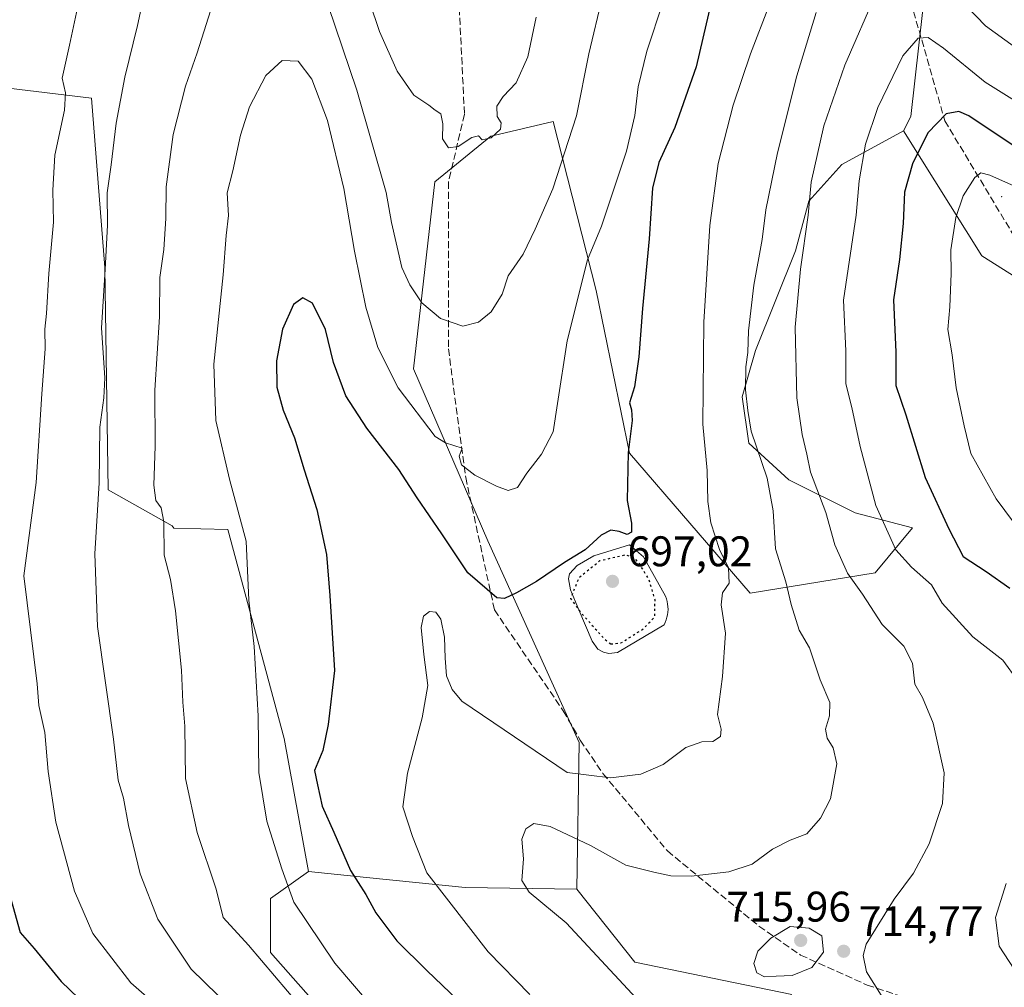
# Model space of a CAD drawing. Units: metres. Extents: x 603723 to 607160, y 4750035 to 4752401.
# Drawn here: x 606532 to 606763, y 4751854 to 4752080 of the extents above; entities that cross this region are included whole.
import ezdxf

# ---------------------------------------------------------------- set-up
doc = ezdxf.new("R2010")
doc.units = ezdxf.units.M
doc.header["$MEASUREMENT"] = 0
doc.linetypes.add('DGN Style 3', pattern=[2.307223458686699, 1.648016756204785, -0.6592067024819142])
doc.linetypes.add('DGN Style 5', pattern=[1.1536117293433497, 0.4944050268614355, -0.6592067024819142])
for name, color, linetype, lineweight in [('Arbolado forestal CxS', 92, 'Continuous', 0), ('Centroide de Edificación ligera', 7, 'Continuous', 0), ('Curva de nivel maestra', 30, 'Continuous', 30), ('Curva de nivel maestra depresión', 30, 'DGN Style 5', 30), ('Curva de nivel normal', 30, 'Continuous', 0), ('Estanque Cxs', 5, 'Continuous', 0), ('Huerta CxS', 92, 'Continuous', 0), ('Pastizal CxS', 92, 'Continuous', 0), ('Punto de cota en terreno', 7, 'Continuous', 0), ('Rótulo de punto de cota en terreno', 7, 'Continuous', 0), ('Senda', 7, 'DGN Style 3', 0)]:
    doc.layers.add(name, color=color, linetype=linetype, lineweight=lineweight)
doc.styles.add('Style-Arial', font='txt')

# ---------------------------------------------------------------- blocks, each defined once
blk = doc.blocks.new('5PATER')
at = {"layer": 'Huerta CxS', "linetype": 'Continuous', "lineweight": 0}
h = blk.add_hatch(color=51, dxfattribs=at)
edge = h.paths.add_edge_path()
edge.add_ellipse((0, 0), major_axis=(-0.1095731443231308, -0.1110710700762829), ratio=0.9994222409660322, start_angle=0, end_angle=360)

msp = doc.modelspace()

# ---------------------------------------------------------------- linework, layer by layer
at = {"layer": 'Arbolado forestal CxS', "color": 92, "linetype": 'Continuous', "lineweight": 0}
for points in [[(607125.4693999998, 4752310.016000001, 620.2321999999986), (607130.2333000004, 4752004.7258, 738.8055000000023), (607106.8305000003, 4751993.3103, 741.8839000000008), (607088.1146999998, 4751985.687100001, 742.7106000000058), (607074.1946999999, 4751982.6073, 742.7428000000073), (607039.2345000004, 4751976.9275, 744.2057999999961), (606998.0641000001, 4751970.617699999, 749.9024999999965), (606964.6140999999, 4751965.348099999, 754.1839000000036), (606930.4237000003, 4751959.980900001, 756.5060999999987), (606926.5554999998, 4751968.6491, 755.3248000000021), (606846.2915000003, 4751977.822699999, 749.8369999999995), (606793.5471000001, 4752002.284499999, 742.1603000000032), (606757.3482999997, 4752025.1085, 731.8708000000044), (606739.0191000003, 4752054.4023, 721.7936999999947), (606740.7669000002, 4752057.774499999, 721.8070000000008), (606753.6829000004, 4752173.197899999, 702.0415999999968)], [(606402.9814999999, 4752233.724500001, 610.2434999999969), (606409.6369000003, 4752194.708699999, 621.5540999999939), (606461.2074999996, 4752126.819700001, 648.3686000000016), (606527.7599, 4752064.608100001, 673.7350000000006), (606549.2021000005, 4752062.0319, 681.4312999999966), (606552.3060999997, 4752022.4451, 683.8659999999945), (606553.0812999997, 4751970.4385, 684.6962000000058), (606568.0736999996, 4751961.960700001, 689.8830000000017), (606568.4493000006, 4751961.463300001, 689.960699999996), (606581.0251000002, 4751961.1239, 693.2768000000069), (606594.2197000004, 4751912.222300001, 696.2311999999947), (606599.8932999996, 4751881.1657, 696.4168999999965)], [(606842.9464999996, 4752212.3991, 652.7149000000063), (606819.1573000001, 4752193.3343, 667.3205000000017), (606787.0719, 4752182.880899999, 684.8469000000041), (606753.6829000004, 4752173.197899999, 702.0415999999968), (606740.7669000002, 4752057.774499999, 721.8070000000008), (606739.0191000003, 4752054.4023, 721.7936999999947)], [(606753.6829000004, 4752173.197899999, 702.0415999999968), (606740.7669000002, 4752057.774499999, 721.8070000000008), (606739.0191000003, 4752054.4023, 721.7936999999947), (606724.6272999998, 4752046.506300001, 716.5875999999989), (606716.8649000004, 4752037.967900001, 713.4922999999981), (606713.7599, 4752026.324899999, 712.9311000000016), (606704.4442999996, 4752003.0385, 710.0439999999944), (606701.3394999999, 4751992.1713, 708.7894999999991), (606702.8916999997, 4751981.304300001, 708.7933000000049), (606712.2061000001, 4751972.765699999, 711.1450000000042), (606727.7307000002, 4751965.003500001, 717.3263000000007), (606741.1212999999, 4751961.547900001, 721.7495000000055), (606732.4036999998, 4751951.0189, 716.4470000000001), (606703.1596999997, 4751946.267300001, 705.9168000000063), (606674.9479, 4751978.9759, 699.3123999999953), (606667.1863000002, 4752017.010299999, 695.6622000000061), (606657.0960999997, 4752056.5975, 686.8405999999959), (606643.2335000001, 4752053.331900001, 684.5773000000045), (606642.5569000002, 4752053.172499999, 684.546100000007), (606629.4846999999, 4752042.4825, 686.3503999999957), (606624.4757000003, 4751998.742500001, 693.0500000000029), (606641.8558999998, 4751958.472899999, 697.2695999999996), (606663.1935000002, 4751911.301899999, 703.4642000000022), (606662.6549000005, 4751876.9959, 710.4697000000016), (606636.5818999996, 4751877.3705, 706.4095999999992), (606613.4907000001, 4751879.7587, 700.4759999999952), (606599.8932999996, 4751881.1657, 696.4168999999965), (606594.2197000004, 4751912.222300001, 696.2311999999947), (606581.0251000002, 4751961.1239, 693.2768000000069), (606568.4493000006, 4751961.463300001, 689.960699999996), (606568.0736999996, 4751961.960700001, 689.8830000000017), (606553.0812999997, 4751970.4385, 684.6962000000058), (606552.3060999997, 4752022.4451, 683.8659999999945), (606549.2021000005, 4752062.0319, 681.4312999999966), (606527.7599, 4752064.608100001, 673.7350000000006)], [(606739.0191000003, 4752054.4023, 721.7936999999947), (606724.6272999998, 4752046.506300001, 716.5875999999989), (606716.8649000004, 4752037.967900001, 713.4922999999981), (606713.7599, 4752026.324899999, 712.9311000000016), (606704.4442999996, 4752003.0385, 710.0439999999944), (606701.3394999999, 4751992.1713, 708.7894999999991), (606702.8916999997, 4751981.304300001, 708.7933000000049), (606712.2061000001, 4751972.765699999, 711.1450000000042), (606727.7307000002, 4751965.003500001, 717.3263000000007), (606741.1212999999, 4751961.547900001, 721.7495000000055), (606732.4036999998, 4751951.0189, 716.4470000000001), (606703.1596999997, 4751946.267300001, 705.9168000000063), (606674.9479, 4751978.9759, 699.3123999999953), (606667.1863000002, 4752017.010299999, 695.6622000000061), (606657.0960999997, 4752056.5975, 686.8405999999959), (606643.2335000001, 4752053.331900001, 684.5773000000045), (606642.5569000002, 4752053.172499999, 684.546100000007), (606629.4846999999, 4752042.4825, 686.3503999999957), (606624.4757000003, 4751998.742500001, 693.0500000000029), (606641.8558999998, 4751958.472899999, 697.2695999999996), (606663.1935000002, 4751911.301899999, 703.4642000000022), (606662.6549000005, 4751876.9959, 710.4697000000016)], [(606739.0191000003, 4752054.4023, 721.7936999999947), (606757.3482999997, 4752025.1085, 731.8708000000044), (606793.5471000001, 4752002.284499999, 742.1603000000032), (606846.2915000003, 4751977.822699999, 749.8369999999995), (606926.5554999998, 4751968.6491, 755.3248000000021), (606930.4237000003, 4751959.980900001, 756.5060999999987)], [(606608.7522999998, 4751842.173699999, 691.2581000000064), (606591.0365000004, 4751862.188899999, 691.0559999999969), (606591.0368999997, 4751874.8397, 693.2072999999946), (606599.8932999996, 4751881.1657, 696.4168999999965), (606613.4907000001, 4751879.7587, 700.4759999999952), (606636.5818999996, 4751877.3705, 706.4095999999992), (606662.6549000005, 4751876.9959, 710.4697000000016), (606676.2285000002, 4751859.944900001, 711.1177000000025), (606712.9095000001, 4751852.3541, 714.0733999999939)], [(606599.8932999996, 4751881.1657, 696.4168999999965), (606591.0368999997, 4751874.8397, 693.2072999999946), (606591.0365000004, 4751862.188899999, 691.0559999999969), (606608.7522999998, 4751842.173699999, 691.2581000000064)], [(606599.8932999996, 4751881.1657, 696.4168999999965), (606613.4907000001, 4751879.7587, 700.4759999999952), (606636.5818999996, 4751877.3705, 706.4095999999992), (606662.6549000005, 4751876.9959, 710.4697000000016)], [(606599.8932999996, 4751881.1657, 696.4168999999965), (606613.4907000001, 4751879.7587, 700.4759999999952), (606636.5818999996, 4751877.3705, 706.4095999999992), (606662.6549000005, 4751876.9959, 710.4697000000016)], [(606662.6549000005, 4751876.9959, 710.4697000000016), (606676.2285000002, 4751859.944900001, 711.1177000000025), (606712.9095000001, 4751852.3541, 714.0733999999939)]]:
    msp.add_polyline3d(points, dxfattribs=at)
at = {"layer": 'Centroide de Edificación ligera', "color": 7, "linetype": 'Continuous', "lineweight": 0}
msp.add_point((606762, 4752039, 735.8090999999987), dxfattribs=at)
at = {"layer": 'Curva de nivel maestra', "color": 30, "linetype": 'Continuous', "lineweight": 30, "flags": 128}
for points, elevation in [([(606694.9800000006, 4752088.5001), (606690.5499999998, 4752069.390100001), (606685.5499999998, 4752055.130100001), (606681.8300000001, 4752046.940099999), (606680.3600000005, 4752040.940099999), (606679.5999999996, 4752029.120100001), (606677.9900000002, 4752012.800100001), (606677.1500000004, 4752001.520099999), (606676.1299999999, 4751994.5101), (606674.9800000006, 4751990.720100001), (606675.4299999997, 4751989.1501), (606675.6100000005, 4751986.6601), (606674.6799999997, 4751979.140100001), (606674.4199999999, 4751967.940099999), (606675.4199999999, 4751962.610099999), (606675.4600000001, 4751960.5001), (606674.4100000003, 4751959.920100001), (606672.5700000003, 4751960.6501), (606670.6100000005, 4751960.940099999), (606668.3799999999, 4751959.8301), (606664.5700000003, 4751956.370100001), (606659.7599999999, 4751953.420100001), (606653.2000000002, 4751949.0001), (606648.5700000003, 4751946.300100001), (606645.7199999997, 4751944.9901), (606643.9500000002, 4751945.1801), (606637.1900000004, 4751951.0001), (606631.0599999996, 4751960.140100001), (606625.3099999996, 4751968.5101), (606621.0700000003, 4751975.1601), (606613.5199999996, 4751984.800100001), (606608.6399999997, 4751992.420100001), (606605.79, 4752000.210100001), (606603.9100000003, 4752007.9301), (606600.8799999999, 4752014.040100001), (606598.5800000001, 4752015.300100001), (606596.4100000003, 4752013.7401), (606593.8300000001, 4752008.0001), (606592.4500000002, 4752000.600099999), (606592.5199999996, 4751994.460100001), (606593.9900000002, 4751989.0701), (606596.6399999997, 4751982.540100001), (606598.8700000001, 4751975.100099999), (606601.8300000001, 4751965.800100001), (606604.0899999999, 4751955.280099999), (606604.9199999999, 4751945.6601), (606606, 4751928.120100001), (606604.54, 4751915.530099999), (606603.2800000003, 4751909.420100001), (606601.29, 4751904.780099999), (606602.0499999998, 4751901.4301), (606603.1399999997, 4751896.4101), (606605.8200000003, 4751890.300100001), (606609.75, 4751881.3301), (606613.3099999996, 4751875.7601), (606615.6699999999, 4751871.4901), (606620.5700000003, 4751864.890100001), (606627.5999999996, 4751857.970100001), (606640.1799999997, 4751845.9001)], 700), ([(606766.5800000001, 4752049.7301), (606754.3499999996, 4752057.870100001), (606751.9900000002, 4752058.880100001), (606749.04, 4752058.360099999), (606744.7300000006, 4752053.9001), (606741.1399999997, 4752046.6501), (606739.2999999998, 4752040.040100001), (606738.9900000002, 4752032.6801), (606738.0800000001, 4752024.290100001), (606736.7300000006, 4752014.8201), (606737.2699999996, 4752002.640100001), (606737.2400000002, 4751994.8301), (606739.5800000001, 4751987.950099999), (606744.1100000005, 4751973.280099999), (606749.6100000005, 4751961.280099999), (606752.9800000006, 4751954.8101), (606758.4000000004, 4751951.280099999), (606763.8700000001, 4751947.370100001)], 725), ([(606526.8499999996, 4751886.710100001), (606532.5099999999, 4751866.880100001), (606535.7400000002, 4751863.110099999), (606542.0800000001, 4751855.380100001), (606548.1799999997, 4751849.540100001)], 675)]:
    msp.add_lwpolyline(points, dxfattribs=dict(at, elevation=elevation))
at = {"layer": 'Curva de nivel maestra depresión', "color": 30, "linetype": 'DGN Style 5', "lineweight": 30, "elevation": 700, "flags": 128}
msp.add_lwpolyline([(606670.5700000003, 4751934.350099999), (606672.9600000001, 4751934.600099999), (606678.2000000002, 4751937.880100001), (606680.8700000001, 4751940.710100001), (606680.9400000004, 4751944.670100001), (606679.5899999999, 4751949.300100001), (606677.1399999997, 4751953.360099999), (606675.9699999997, 4751954.610099999), (606673.9199999999, 4751955.1501), (606667.9900000002, 4751953.7601), (606663.0800000001, 4751949.720100001), (606661.1799999997, 4751944.9901), (606663.4800000006, 4751941.8101), (606669.2199999997, 4751935.420100001), (606670.5700000003, 4751934.350099999)], dxfattribs=at)
at = {"layer": 'Curva de nivel normal', "color": 30, "linetype": 'Continuous', "lineweight": 0, "flags": 128}
for points, elevation in [([(606653.1600000003, 4752080.949999999), (606651.1799999997, 4752071.67), (606648.4600000001, 4752065.58), (606645.4199999999, 4752062.4), (606643.9600000001, 4752060.140000001), (606644.0199999996, 4752057.76), (606644.9900000002, 4752056.26), (606644.8200000003, 4752054.76), (606642.6299999999, 4752052.74), (606640.54, 4752052.26), (606639.6500000004, 4752053.189999999), (606638.1100000005, 4752052.82), (606634.9100000003, 4752050.720000001), (606632.6200000001, 4752050.390000001), (606631.2400000002, 4752052.550000001), (606631.3200000003, 4752056.01), (606630.8499999996, 4752058.380000001), (606629.54, 4752059.230000001), (606628.0499999998, 4752060.369999999), (606624.5800000001, 4752062.74), (606620.6100000005, 4752068.369999999), (606616.5199999996, 4752077.66), (606611.8399999999, 4752091.58)], 685), ([(606547.2800000003, 4752089.779999999), (606544.04, 4752074.390000001), (606542.3399999999, 4752066.730000001), (606543.1200000001, 4752063.279999999), (606542.9000000004, 4752059.25), (606540.5700000003, 4752048.689999999), (606540.0999999996, 4752040.529999999), (606540.3099999996, 4752033.039999999), (606539.1799999997, 4752020.980000001), (606538.6200000001, 4752011.680000001), (606538.2300000006, 4752007.960000001), (606538.3700000001, 4752003.42), (606537.54, 4751992.880000001), (606536.2599999999, 4751972.16), (606533.3300000001, 4751950.279999999), (606536.4400000004, 4751924.99), (606536.8600000005, 4751919.980000001), (606538.2800000003, 4751913.67), (606539.0499999998, 4751904.5), (606540.8600000005, 4751892.680000001), (606545.2199999997, 4751876.550000001), (606549.4500000002, 4751866.619999999), (606558.3799999999, 4751855.08), (606569.5700000003, 4751845.279999999)], 680), ([(606767.2199999997, 4752072.430000001), (606758.2100000001, 4752078.960000001), (606749.2400000002, 4752088.289999999)], 715), ([(606561.6600000003, 4752087.039999999), (606559.9000000004, 4752079.060000001), (606556.9400000004, 4752066.939999999), (606554.9400000004, 4752056.15), (606553.79, 4752046.449999999), (606552.8499999996, 4752039.92), (606552.9000000004, 4752032.34), (606552.3700000001, 4752021.970000001), (606551.4800000006, 4752008.27), (606552.29, 4751996.600000001), (606552.0599999996, 4751991.939999999), (606551.1600000003, 4751985.060000001), (606550.9500000002, 4751972.08), (606549.9600000001, 4751955.4), (606550.5800000001, 4751938.4), (606554.3200000003, 4751912.100000001), (606555.4199999999, 4751902.460000001), (606556.6900000004, 4751898.310000001), (606557.8399999999, 4751891.880000001), (606560.5300000003, 4751880.619999999), (606564.7000000002, 4751869.99), (606572.4600000001, 4751858.310000001), (606585, 4751846.02)], 685), ([(606732.6900000004, 4752086.789999999), (606725.3200000003, 4752069.720000001), (606720.4199999999, 4752055.58), (606717.4199999999, 4752042.369999999), (606716.7699999996, 4752034.630000001), (606714.9600000001, 4752022.060000001), (606713.6900000004, 4752008.449999999), (606714.0800000001, 4751991.939999999), (606715.3499999996, 4751983.32), (606716.4699999997, 4751978.720000001), (606717.3099999996, 4751974.52), (606720.9000000004, 4751965.140000001), (606722.9600000001, 4751957.51), (606725.9100000003, 4751950.939999999), (606729.4299999997, 4751946.039999999), (606734.0800000001, 4751938.939999999), (606739.1200000001, 4751933.82), (606741.1100000005, 4751929.83), (606741.7000000002, 4751924.949999999), (606743.4900000002, 4751921.83), (606746, 4751915.82), (606748.5199999996, 4751904.17), (606748.1600000003, 4751897.029999999), (606745.0300000003, 4751887.600000001), (606741.4100000003, 4751880.699999999), (606736.8300000001, 4751874.680000001), (606730.3300000001, 4751864.109999999), (606729.5800000001, 4751861.449999999), (606730.3799999999, 4751857.65), (606733.79, 4751852.199999999)], 715), ([(606578.1100000005, 4752085.930000001), (606573.8700000001, 4752072.600000001), (606571.1799999997, 4752064.84), (606568.2999999998, 4752053.52), (606566.6100000005, 4752041.279999999), (606566.54, 4752033.880000001), (606566.0800000001, 4752026.600000001), (606565.1299999999, 4752020.09), (606565.0499999998, 4752010.869999999), (606564.0199999996, 4751993.76), (606564.0300000003, 4751980.609999999), (606563.7599999999, 4751971.52), (606564.2100000001, 4751967.92), (606565.4299999997, 4751966.189999999), (606566.0800000001, 4751962.949999999), (606566.2000000002, 4751955.15), (606567.6100000005, 4751949.430000001), (606568.8300000001, 4751942.140000001), (606570.1799999997, 4751928.230000001), (606570.5599999996, 4751920.720000001), (606571.0199999996, 4751915.09), (606571.1900000004, 4751902.859999999), (606573.9000000004, 4751890.26), (606578.3399999999, 4751876.980000001), (606580, 4751870.4), (606585.8799999999, 4751863.869999999), (606598.0800000001, 4751849.560000001)], 689.9999999999999), ([(606682.8600000005, 4752084.600000001), (606679.0099999999, 4752073.029999999), (606676.9699999997, 4752064.680000001), (606676.2400000002, 4752057.960000001), (606674.25, 4752049.600000001), (606668.4600000001, 4752032.08), (606665.1799999997, 4752024.189999999), (606660.4000000004, 4752005.27), (606658.0999999996, 4751990.609999999), (606657.1399999997, 4751983.980000001), (606654.4299999997, 4751978.76), (606651, 4751974.32), (606648.7999999998, 4751970.92), (606646.6200000001, 4751970.279999999), (606643.8600000005, 4751971.27), (606638.8399999999, 4751973.869999999), (606635.7000000002, 4751976.24), (606635.1799999997, 4751978.279999999), (606635.8200000003, 4751980.140000001), (606631.9100000003, 4751981.380000001), (606629.5499999998, 4751982.92), (606620.8899999997, 4751994.25), (606616.1299999999, 4752003.689999999), (606613.2999999998, 4752013.140000001), (606610.6500000004, 4752026.210000001), (606608.1799999997, 4752040.930000001), (606604.3600000005, 4752056.779999999), (606600.7000000002, 4752066.5), (606597.4600000001, 4752070.65), (606593.75, 4752070.84), (606589.9699999997, 4752067.300000001), (606586.1500000004, 4752060.01), (606584.0199999996, 4752053.390000001), (606582.2000000002, 4752045.02), (606580.8799999999, 4752039.869999999), (606581.1900000004, 4752034.600000001), (606580.6299999999, 4752029.939999999), (606579.9900000002, 4752020.710000001), (606577.7699999996, 4751999.800000001), (606578.2800000003, 4751986.640000001), (606581.4699999997, 4751972.880000001), (606585.3399999999, 4751958.380000001), (606585.9600000001, 4751944.609999999), (606587.2199999997, 4751933.74), (606588.1399999997, 4751917.51), (606588.2699999996, 4751904.32), (606590.1799999997, 4751892.890000001), (606593.6799999997, 4751881.74), (606596.5, 4751873.939999999), (606606.1100000005, 4751859.710000001), (606615.29, 4751848.890000001)], 695), ([(606668.6299999999, 4752085.869999999), (606665.4600000001, 4752072.4), (606662.5599999996, 4752057.880000001), (606657.04, 4752040.800000001), (606652.9000000004, 4752031.380000001), (606650.1100000005, 4752025.539999999), (606646.5800000001, 4752020.470000001), (606645.1699999999, 4752016.16), (606642.6100000005, 4752012.029999999), (606639.6699999999, 4752009.59), (606636.0300000003, 4752008.720000001), (606630.7999999998, 4752010.49), (606626.4199999999, 4752014.119999999), (606623.5800000001, 4752018.369999999), (606621.7199999997, 4752022.4), (606619.3200000003, 4752032.939999999), (606618.0800000001, 4752039.939999999), (606611.1799999997, 4752063.91), (606604.5300000003, 4752083.720000001)], 689.9999999999999), ([(606707.7300000006, 4752083.92), (606703.2400000002, 4752072.380000001), (606699.2400000002, 4752060.4), (606695.6799999997, 4752046.720000001), (606693.7199999997, 4752032.27), (606692.3399999999, 4752009.600000001), (606692.1200000001, 4751985.76), (606693.1100000005, 4751974.949999999), (606693.2699999996, 4751967.640000001), (606694.0099999999, 4751962.720000001), (606696.04, 4751956.42), (606698.0999999996, 4751952.130000001), (606698.2400000002, 4751948.600000001), (606696.75, 4751946.279999999), (606696.4100000003, 4751943.5), (606697.4000000004, 4751936.869999999), (606696.7400000002, 4751926.779999999), (606695.5199999996, 4751917.859999999), (606696.4400000004, 4751914.390000001), (606696.2800000003, 4751912.680000001), (606694.4699999997, 4751911.52), (606691.8499999996, 4751911.49), (606688.1399999997, 4751910.140000001), (606682.8300000001, 4751906.119999999), (606677.6600000003, 4751903.92), (606670.5300000003, 4751903.02), (606660.4100000003, 4751904.289999999), (606635.7699999996, 4751920.970000001), (606633.4800000006, 4751923.680000001), (606632.1600000003, 4751926.880000001), (606631.8499999996, 4751931.02), (606631.7300000006, 4751935.939999999), (606630.8799999999, 4751940.16), (606629.7199999997, 4751941.779999999), (606628.1900000004, 4751941.92), (606626.7999999998, 4751940.84), (606626.2400000002, 4751938.210000001), (606626.9199999999, 4751931.880000001), (606627.8300000001, 4751924.640000001), (606626.4699999997, 4751917.100000001), (606623.0800000001, 4751904.109999999), (606621.9600000001, 4751896.289999999), (606624.2599999999, 4751889.289999999), (606627.5899999999, 4751880.82), (606637.3300000001, 4751868.289999999), (606641.9100000003, 4751862.32), (606651.6399999997, 4751852.359999999)], 705), ([(606718.5800000001, 4752082.08), (606714.0800000001, 4752067.26), (606709.5800000001, 4752049.27), (606706.8600000005, 4752035.939999999), (606706, 4752028.939999999), (606704.0099999999, 4752018.27), (606702.79, 4752007.600000001), (606702.6500000004, 4752002.529999999), (606702.2000000002, 4751999.189999999), (606702.1100000005, 4751993.82), (606702.6299999999, 4751989), (606703.4299999997, 4751984.140000001), (606707.1399999997, 4751973.16), (606708.5300000003, 4751965.49), (606709.1200000001, 4751956.57), (606711.54, 4751948.92), (606712.7599999999, 4751943.619999999), (606714.6200000001, 4751937.59), (606717.04, 4751933.480000001), (606719.5800000001, 4751926), (606721.7800000003, 4751920.680000001), (606721.75, 4751917.52), (606720.7699999996, 4751914.430000001), (606721.1799999997, 4751912.279999999), (606722.5899999999, 4751910.02), (606723.4800000006, 4751906.279999999), (606721.9500000002, 4751898.130000001), (606719.6399999997, 4751893.59), (606716.4199999999, 4751889.960000001), (606712.5599999996, 4751888.430000001), (606708.4000000004, 4751886.359999999), (606703.6799999997, 4751882.84), (606698.1799999997, 4751881.07), (606689.4000000004, 4751880.050000001), (606684.6200000001, 4751880.08), (606680.6600000003, 4751880.980000001), (606674.0899999999, 4751882.619999999), (606665.8700000001, 4751887.180000001), (606656.3899999997, 4751891.640000001), (606652.6100000005, 4751892.34), (606650.7100000001, 4751891.09), (606649.7999999998, 4751888.680000001), (606650.1799999997, 4751884.100000001), (606649.7699999996, 4751879), (606651.5, 4751876.279999999), (606660.2000000002, 4751869.140000001), (606677.5899999999, 4751850.289999999)], 710), ([(606774.6100000005, 4752055.480000001), (606758.0999999996, 4752065.76), (606748.4000000004, 4752073.75), (606744.8399999999, 4752076.24), (606742.4600000001, 4752076.08), (606738.9000000004, 4752071.960000001), (606733.0300000003, 4752059.859999999), (606730.1600000003, 4752051.279999999), (606728.6500000004, 4752042.689999999), (606727.9600000001, 4752034.67), (606725.0199999996, 4752014.789999999), (606725.5499999998, 4752002.939999999), (606725.5599999996, 4751995.189999999), (606726.9900000002, 4751989.680000001), (606728.9400000004, 4751980.560000001), (606732.54, 4751966.720000001), (606737.2300000006, 4751956.41), (606740.8799999999, 4751952.32), (606745.5800000001, 4751948.16), (606748.0999999996, 4751943.869999999), (606755.2400000002, 4751936.039999999), (606762.29, 4751930.529999999), (606765.8099999996, 4751925.730000001)], 720), ([(606765.7199999997, 4752041.109999999), (606759.25, 4752043.980000001), (606757.0999999996, 4752044.550000001), (606755.6900000004, 4752043.460000001), (606752.9600000001, 4752039.199999999), (606751.2999999998, 4752034.130000001), (606750.1399999997, 4752026.51), (606750.1600000003, 4752020.980000001), (606749.8399999999, 4752013.230000001), (606749.4400000004, 4752007.939999999), (606750.4199999999, 4752002.02), (606751.3899999997, 4751994.25), (606753.1900000004, 4751985.359999999), (606754.7800000003, 4751978.939999999), (606760.6900000004, 4751968.279999999), (606768.8499999996, 4751957.4)], 730), ([(606763.0199999996, 4751878.300000001), (606760.5700000003, 4751870.390000001), (606761.4000000004, 4751863.689999999), (606767.2699999996, 4751854.680000001)], 720), ([(606712.5099999999, 4751868.289999999), (606708.0499999998, 4751865.529999999), (606704.9400000004, 4751862.529999999), (606704.0700000003, 4751859.630000001), (606704.7599999999, 4751857.430000001), (606706.5700000003, 4751856.449999999), (606709.2599999999, 4751856.640000001), (606712.9699999997, 4751856.779999999), (606717.6399999997, 4751858.640000001), (606720.3099999996, 4751862.289999999), (606719.9800000006, 4751866.09), (606717.0199999996, 4751867.9), (606712.5099999999, 4751868.289999999)], 715)]:
    msp.add_lwpolyline(points, dxfattribs=dict(at, elevation=elevation))
at = {"layer": 'Estanque Cxs', "color": 5, "linetype": 'Continuous', "lineweight": 0}
msp.add_polyline3d([(606672.1319000004, 4751932.326900001, 699.9854999999952), (606670.1366999998, 4751932.1075, 700.1858000000066), (606668.8667000001, 4751932.425000001, 700.2427000000025), (606667.5679000001, 4751933.1218, 700.256899999993), (606666.2801000001, 4751934.985099999, 700.1031999999977), (606663.0987999998, 4751942.320400001, 699.8383999999933), (606661.1937999995, 4751946.9771, 699.9235000000045), (606660.7175000003, 4751949.6229, 699.6603000000032), (606660.9292000001, 4751950.734200001, 699.5625), (606662.7451, 4751952.715100001, 699.6523000000016), (606666.6001000004, 4751954.9801, 699.4787000000069), (606674.9901000002, 4751957.530099999, 699.9676000000036), (606678.2600999996, 4751954.7501, 699.8165000000008), (606683.3601000002, 4751945.5101, 700.2881999999954), (606683.5900999998, 4751944.920100001, 700.2920000000013), (606683.7600999996, 4751944.3201, 700.2771999999968), (606683.8800999997, 4751943.700099999, 700.2452000000048), (606683.9600999998, 4751943.0801, 700.2008999999962), (606683.9801000003, 4751942.450099999, 700.1448999999993), (606683.9501, 4751941.8201, 700.1842999999935), (606683.8701, 4751941.200099999, 700.2075000000041), (606683.7301000003, 4751940.590100001, 700.2133000000031), (606683.5500999996, 4751939.9901, 700.2097999999969), (606683.3201000001, 4751939.4001, 700.1958000000013), (606683.0401, 4751938.840100001, 700.1708000000071)], close=True, dxfattribs=at)
msp.add_polyline3d([(606672.1319000004, 4751932.326900001, 699.9854999999952), (606670.1366999998, 4751932.1075, 700.1858000000066), (606668.8667000001, 4751932.425000001, 700.2427000000025), (606667.5679000001, 4751933.1218, 700.256899999993), (606666.2801000001, 4751934.985099999, 700.1031999999977), (606663.0987999998, 4751942.320400001, 699.8383999999933), (606661.1937999995, 4751946.9771, 699.9235000000045), (606660.7175000003, 4751949.6229, 699.6603000000032), (606660.9292000001, 4751950.734200001, 699.5625), (606662.7451, 4751952.715100001, 699.6523000000016), (606666.6001000004, 4751954.9801, 699.4787000000069), (606674.9901000002, 4751957.530099999, 699.9676000000036), (606678.2600999996, 4751954.7501, 699.8165000000008), (606683.3601000002, 4751945.5101, 700.2881999999954), (606683.5900999998, 4751944.920100001, 700.2920000000013), (606683.7600999996, 4751944.3201, 700.2771999999968), (606683.8800999997, 4751943.700099999, 700.2452000000048), (606683.9600999998, 4751943.0801, 700.2008999999962), (606683.9801000003, 4751942.450099999, 700.1448999999993), (606683.9501, 4751941.8201, 700.1842999999935), (606683.8701, 4751941.200099999, 700.2075000000041), (606683.7301000003, 4751940.590100001, 700.2133000000031), (606683.5500999996, 4751939.9901, 700.2097999999969), (606683.3201000001, 4751939.4001, 700.1958000000013), (606683.0401, 4751938.840100001, 700.1708000000071), (606672.1319000004, 4751932.326900001, 699.9854999999952)], dxfattribs=at)
at = {"layer": 'Pastizal CxS', "color": 92, "linetype": 'Continuous', "lineweight": 0}
for points in [[(606402.9814999999, 4752233.724500001, 610.2434999999969), (606409.6369000003, 4752194.708699999, 621.5540999999939), (606461.2074999996, 4752126.819700001, 648.3686000000016), (606527.7599, 4752064.608100001, 673.7350000000006), (606549.2021000005, 4752062.0319, 681.4312999999966), (606552.3060999997, 4752022.4451, 683.8659999999945), (606553.0812999997, 4751970.4385, 684.6962000000058), (606568.0736999996, 4751961.960700001, 689.8830000000017), (606568.4493000006, 4751961.463300001, 689.960699999996), (606581.0251000002, 4751961.1239, 693.2768000000069), (606594.2197000004, 4751912.222300001, 696.2311999999947), (606599.8932999996, 4751881.1657, 696.4168999999965)], [(606527.7599, 4752064.608100001, 673.7350000000006), (606549.2021000005, 4752062.0319, 681.4312999999966), (606552.3060999997, 4752022.4451, 683.8659999999945), (606553.0812999997, 4751970.4385, 684.6962000000058), (606568.0736999996, 4751961.960700001, 689.8830000000017), (606568.4493000006, 4751961.463300001, 689.960699999996), (606581.0251000002, 4751961.1239, 693.2768000000069), (606594.2197000004, 4751912.222300001, 696.2311999999947), (606599.8932999996, 4751881.1657, 696.4168999999965), (606591.0368999997, 4751874.8397, 693.2072999999946), (606591.0365000004, 4751862.188899999, 691.0559999999969), (606608.7522999998, 4751842.173699999, 691.2581000000064)], [(606712.9095000001, 4751852.3541, 714.0733999999939), (606676.2285000002, 4751859.944900001, 711.1177000000025), (606662.6549000005, 4751876.9959, 710.4697000000016), (606663.1935000002, 4751911.301899999, 703.4642000000022), (606641.8558999998, 4751958.472899999, 697.2695999999996), (606624.4757000003, 4751998.742500001, 693.0500000000029), (606629.4846999999, 4752042.4825, 686.3503999999957), (606642.5569000002, 4752053.172499999, 684.546100000007), (606643.2335000001, 4752053.331900001, 684.5773000000045), (606657.0960999997, 4752056.5975, 686.8405999999959), (606667.1863000002, 4752017.010299999, 695.6622000000061), (606674.9479, 4751978.9759, 699.3123999999953), (606703.1596999997, 4751946.267300001, 705.9168000000063), (606732.4036999998, 4751951.0189, 716.4470000000001), (606741.1212999999, 4751961.547900001, 721.7495000000055), (606727.7307000002, 4751965.003500001, 717.3263000000007), (606712.2061000001, 4751972.765699999, 711.1450000000042), (606702.8916999997, 4751981.304300001, 708.7933000000049), (606701.3394999999, 4751992.1713, 708.7894999999991), (606704.4442999996, 4752003.0385, 710.0439999999944), (606713.7599, 4752026.324899999, 712.9311000000016), (606716.8649000004, 4752037.967900001, 713.4922999999981), (606724.6272999998, 4752046.506300001, 716.5875999999989), (606739.0191000003, 4752054.4023, 721.7936999999947), (606757.3482999997, 4752025.1085, 731.8708000000044), (606793.5471000001, 4752002.284499999, 742.1603000000032)], [(606739.0191000003, 4752054.4023, 721.7936999999947), (606724.6272999998, 4752046.506300001, 716.5875999999989), (606716.8649000004, 4752037.967900001, 713.4922999999981), (606713.7599, 4752026.324899999, 712.9311000000016), (606704.4442999996, 4752003.0385, 710.0439999999944), (606701.3394999999, 4751992.1713, 708.7894999999991), (606702.8916999997, 4751981.304300001, 708.7933000000049), (606712.2061000001, 4751972.765699999, 711.1450000000042), (606727.7307000002, 4751965.003500001, 717.3263000000007), (606741.1212999999, 4751961.547900001, 721.7495000000055), (606732.4036999998, 4751951.0189, 716.4470000000001), (606703.1596999997, 4751946.267300001, 705.9168000000063), (606674.9479, 4751978.9759, 699.3123999999953), (606667.1863000002, 4752017.010299999, 695.6622000000061), (606657.0960999997, 4752056.5975, 686.8405999999959), (606643.2335000001, 4752053.331900001, 684.5773000000045), (606642.5569000002, 4752053.172499999, 684.546100000007), (606629.4846999999, 4752042.4825, 686.3503999999957), (606624.4757000003, 4751998.742500001, 693.0500000000029), (606641.8558999998, 4751958.472899999, 697.2695999999996), (606663.1935000002, 4751911.301899999, 703.4642000000022), (606662.6549000005, 4751876.9959, 710.4697000000016)], [(606739.0191000003, 4752054.4023, 721.7936999999947), (606757.3482999997, 4752025.1085, 731.8708000000044), (606793.5471000001, 4752002.284499999, 742.1603000000032), (606846.2915000003, 4751977.822699999, 749.8369999999995), (606926.5554999998, 4751968.6491, 755.3248000000021), (606930.4237000003, 4751959.980900001, 756.5060999999987)], [(606599.8932999996, 4751881.1657, 696.4168999999965), (606591.0368999997, 4751874.8397, 693.2072999999946), (606591.0365000004, 4751862.188899999, 691.0559999999969), (606608.7522999998, 4751842.173699999, 691.2581000000064)], [(606662.6549000005, 4751876.9959, 710.4697000000016), (606676.2285000002, 4751859.944900001, 711.1177000000025), (606712.9095000001, 4751852.3541, 714.0733999999939)]]:
    msp.add_polyline3d(points, dxfattribs=at)
at = {"layer": 'Senda', "color": 7, "linetype": 'DGN Style 3', "lineweight": 0}
for points in [[(606634.0301000001, 4752106.1501, 689.4450999999972), (606636.3901000004, 4752058.2501, 687.6269999999931), (606632.6309000002, 4752042.4275, 687.4244000000035), (606632.6309000002, 4752003.4003, 691.2118000000046), (606636.6683, 4751973.255100001, 697.0962000000001), (606643.3970999997, 4751942.3025, 702.2342000000062), (606659.4901000002, 4751918.710100001, 703.4722999999941), (606663.4700999996, 4751911.835100001, 705.9109000000027), (606668.7701000003, 4751904.0551, 706.5666000000057), (606683.8300999999, 4751885.9351, 710.7494000000006), (606705.2500999998, 4751868.325099999, 714.2823000000063), (606714.9801000003, 4751861.5801, 715.8899999999995), (606730.5701000001, 4751854.5551, 715.0902999999962), (606747.0151000004, 4751849.095100001, 716.7562000000034)], [(606740.7685000002, 4752084.514699999, 719.8534999999974), (606748.7059000004, 4752056.7335, 731.1682000000002), (606765.3746999997, 4752028.952099999, 736.9809999999999), (606778.4716999996, 4752013.8709, 744.238599999997), (606802.6810999997, 4751993.233300001, 746.4195999999939), (606826.8904999997, 4751981.723900001, 750.2483999999968), (606858.2437000005, 4751971.008300001, 753.1067999999942), (606891.1842999998, 4751965.848900001, 756.1806999999973), (606934.4439000003, 4751964.658299999, 758.0791999999929), (606967.7814999997, 4751967.0395, 760.0192999999999), (607013.8191000001, 4751969.0239, 757.693299999999)]]:
    msp.add_polyline3d(points, dxfattribs=at)

# ---------------------------------------------------------------- block references
at = {"layer": 'Punto de cota en terreno', "color": 7, "linetype": 'Continuous', "lineweight": 0, "xscale": 10, "yscale": 10, "zscale": 10}
for p in [(606671, 4751949, 697.0200000000041), (606715, 4751865, 715.9600000000065), (606725.0499999998, 4751862.480000001, 714.7700000000042)]:
    msp.add_blockref('5PATER', p, dxfattribs=at)

# ---------------------------------------------------------------- texts
at = {"layer": 'Rótulo de punto de cota en terreno', "color": 7, "linetype": 'Continuous', "lineweight": 0, "style": 'Style-Arial'}
for s, p in [('697,02', (606674.5278000003, 4751952.527799999)), ('715,96', (606697.6072000006, 4751869.409700001)), ('714,77', (606728.5778000001, 4751866.0078))]:
    msp.add_text(s, height=7.000000000000002, dxfattribs=at).set_placement(p)

doc.saveas('drawing.dxf')
